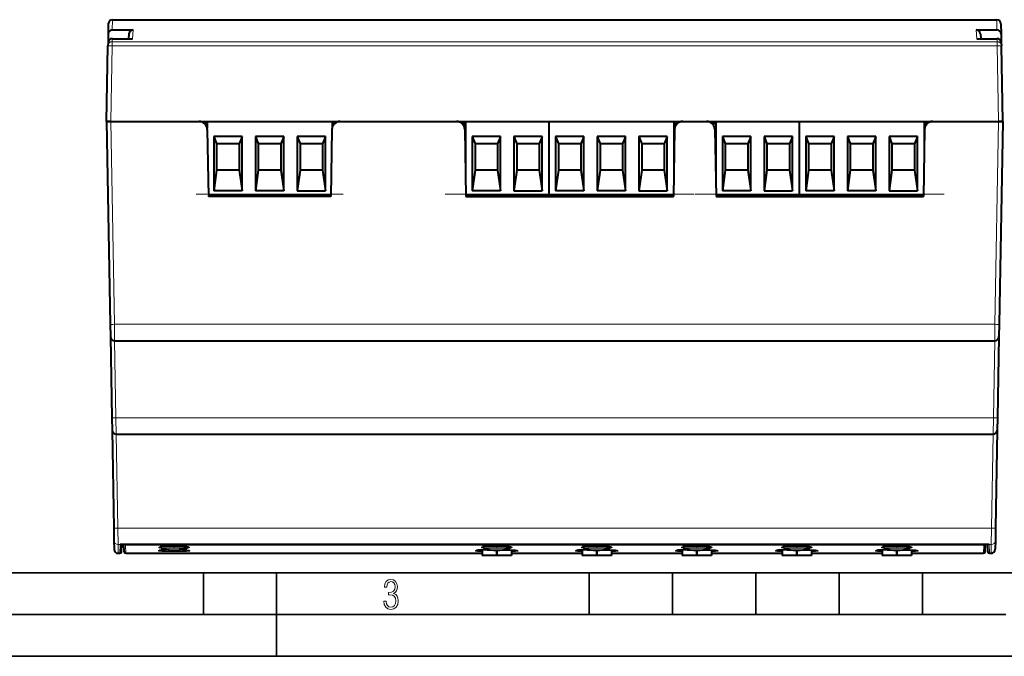
# Model space of a CAD drawing. Extents: x 0 to 420, y 0 to 297.
# Drawn here: x 99 to 217, y 0 to 76 of the extents above; entities that cross this region are included whole.
import ezdxf

# ---------------------------------------------------------------- set-up
doc = ezdxf.new("R2010")
doc.units = 0
doc.linetypes.add('DASHDOT', pattern=[18.5, 12, -3, 0.5, -3])

msp = doc.modelspace()

# ---------------------------------------------------------------- linework, layer by layer
at = {"color": 7, "lineweight": 40}
for p, q in [((109.816666, 75.857971), (109.795074, 74.621254)), ((110.316589, 76.349243), (216.40799, 76.349243)), ((216.907913, 75.857971), (216.929504, 74.621254)), ((109.795074, 74.621254), (109.776962, 73.583267)), ((110.29528, 75.122604), (112.794052, 75.122604)), ((112.294571, 74.656387), (112.243652, 74.074333)), ((213.930527, 75.122604), (216.429291, 75.122604)), ((214.430008, 74.656387), (214.480927, 74.074333)), ((216.929504, 74.621254), (216.947662, 73.581078)), ((109.776924, 73.581085), (109.770767, 73.228485)), ((110.276985, 74.074333), (112.702332, 74.074333)), ((214.022247, 74.074333), (216.447601, 74.074333)), ((216.947662, 73.581085), (216.953812, 73.228485)), ((109.612289, 64.149246), (109.770767, 73.228485)), ((217.112289, 64.149246), (216.953812, 73.228485)), ((109.612289, 64.149246), (110.037056, 39.814339)), ((109.612541, 64.149246), (110.112213, 64.149246)), ((110.112213, 64.149246), (109.612541, 64.149246)), ((110.112213, 64.149246), (216.612366, 64.149246)), ((110.112213, 64.149246), (120.679596, 64.149246)), ((121.661789, 64.044975), (121.1241, 64.044975)), ((121.192276, 64.007812), (121.661819, 64.007812)), ((121.661819, 64.149246), (121.661819, 63.336899)), ((136.661819, 64.149246), (136.661819, 63.331993)), ((136.790512, 64.149246), (136.790512, 63.668747)), ((136.968857, 64.149246), (136.968857, 63.886024)), ((137.231827, 64.059906), (137.231827, 64.149246)), ((137.644989, 64.149246), (151.57959, 64.149246)), ((152.088379, 64.149193), (152.088379, 64.010056)), ((152.351349, 64.149193), (152.351349, 63.785042)), ((152.529678, 64.149193), (152.529678, 63.460995)), ((152.658295, 64.149246), (152.658295, 58.649132)), ((162.658295, 64.149246), (162.658295, 55.407806)), ((177.658203, 64.149246), (177.658203, 58.186558)), ((177.786896, 64.149246), (177.786896, 63.435726)), ((177.96524, 64.149246), (177.96524, 63.775333)), ((178.22821, 64.005363), (178.22821, 64.149246)), ((178.74498, 64.149246), (181.57959, 64.149246)), ((182.112183, 64.149193), (182.112183, 63.995533)), ((182.231171, 63.907806), (182.682083, 63.907806)), ((182.375153, 64.149193), (182.375153, 63.907764)), ((182.553482, 64.149193), (182.553482, 63.907764)), ((182.682098, 64.149246), (182.682098, 57.285625)), ((192.682098, 64.149246), (192.682098, 55.407806)), ((207.682007, 64.149246), (207.682007, 59.55006)), ((207.810699, 64.149246), (207.810699, 63.505768)), ((207.989029, 64.149246), (207.989029, 63.803871)), ((208.252014, 64.019287), (208.252014, 64.149246)), ((208.744995, 64.149246), (216.612366, 64.149246)), ((217.11203, 64.149246), (216.612366, 64.149246)), ((216.612366, 64.149246), (217.11203, 64.149246)), ((217.112289, 64.149246), (216.687531, 39.814339)), ((121.679443, 63.166698), (121.819382, 55.149246)), ((136.645142, 63.166698), (136.505188, 55.149246)), ((152.579437, 63.166698), (152.719391, 55.149246)), ((152.584976, 62.849247), (152.658279, 62.849247)), ((177.745132, 63.166698), (177.605194, 55.149246)), ((182.579437, 63.166698), (182.719391, 55.149246)), ((182.584976, 62.849247), (182.682083, 62.849247)), ((207.745148, 63.166698), (207.605194, 55.149246)), ((125.861824, 62.357807), (122.461823, 62.357807)), ((122.461823, 62.357807), (122.461823, 55.807808)), ((122.461823, 62.357807), (122.811829, 61.457806)), ((125.511826, 61.457806), (122.811829, 61.457806)), ((122.811829, 61.457806), (122.811829, 58.307808)), ((125.861824, 62.357807), (125.511826, 61.457806)), ((125.511826, 61.457806), (125.511826, 58.307808)), ((125.861824, 55.807808), (125.861824, 62.357807)), ((130.861816, 62.357807), (127.461823, 62.357807)), ((127.461823, 62.357807), (127.461823, 55.807808)), ((127.461823, 62.357807), (127.811829, 61.457806)), ((130.511826, 61.457806), (127.811829, 61.457806)), ((127.811829, 61.457806), (127.811829, 58.307808)), ((130.861816, 62.357807), (130.511826, 61.457806)), ((130.511826, 61.457806), (130.511826, 58.307808)), ((130.861816, 55.807808), (130.861816, 62.357807)), ((135.861832, 62.357807), (132.461823, 62.357807)), ((132.461823, 62.357807), (132.461823, 55.807808)), ((132.461823, 62.357807), (132.811829, 61.457806)), ((135.511826, 61.457806), (132.811829, 61.457806)), ((132.811829, 61.457806), (132.811829, 58.307808)), ((135.861832, 62.357807), (135.511826, 61.457806)), ((135.511826, 61.457806), (135.511826, 58.307808)), ((135.861832, 55.807808), (135.861832, 62.357807)), ((153.458298, 62.357807), (153.458298, 55.807808)), ((156.858292, 62.357807), (153.458298, 62.357807)), ((153.458298, 62.357807), (153.808289, 61.457806)), ((153.808289, 61.457806), (153.808289, 58.307808)), ((156.508286, 61.457806), (153.808289, 61.457806)), ((156.858292, 62.357807), (156.508286, 61.457806)), ((156.508286, 61.457806), (156.508286, 58.307808)), ((156.858292, 55.807808), (156.858292, 62.357807)), ((158.458298, 62.357807), (158.458298, 55.807808)), ((161.858292, 62.357807), (158.458298, 62.357807)), ((158.458298, 62.357807), (158.808289, 61.457806)), ((158.808289, 61.457806), (158.808289, 58.307808)), ((161.508286, 61.457806), (158.808289, 61.457806)), ((161.858292, 62.357807), (161.508286, 61.457806)), ((161.508286, 61.457806), (161.508286, 58.307808)), ((161.858292, 55.807808), (161.858292, 62.357807)), ((166.858215, 62.357807), (163.458206, 62.357807)), ((163.458206, 62.357807), (163.458206, 55.807808)), ((163.458206, 62.357807), (163.808212, 61.457806)), ((166.508209, 61.457806), (163.808212, 61.457806)), ((163.808212, 61.457806), (163.808212, 58.307808)), ((166.858215, 62.357807), (166.508209, 61.457806)), ((166.508209, 61.457806), (166.508209, 58.307808)), ((166.858215, 55.807808), (166.858215, 62.357807)), ((171.858215, 62.357807), (168.458206, 62.357807)), ((168.458206, 62.357807), (168.458206, 55.807808)), ((168.458206, 62.357807), (168.808212, 61.457806)), ((171.508209, 61.457806), (168.808212, 61.457806)), ((168.808212, 61.457806), (168.808212, 58.307808)), ((171.858215, 62.357807), (171.508209, 61.457806)), ((171.508209, 61.457806), (171.508209, 58.307808)), ((171.858215, 55.807808), (171.858215, 62.357807)), ((176.858215, 62.357807), (173.458206, 62.357807)), ((173.458206, 62.357807), (173.458206, 55.807808)), ((173.458206, 62.357807), (173.808212, 61.457806)), ((176.508209, 61.457806), (173.808212, 61.457806)), ((173.808212, 61.457806), (173.808212, 58.307808)), ((176.858215, 62.357807), (176.508209, 61.457806)), ((176.508209, 61.457806), (176.508209, 58.307808)), ((176.858215, 55.807808), (176.858215, 62.357807)), ((183.482086, 62.357807), (183.482086, 55.807808)), ((186.882095, 62.357807), (183.482086, 62.357807)), ((183.482086, 62.357807), (183.832092, 61.457806)), ((183.832092, 61.457806), (183.832092, 58.307808)), ((186.532089, 61.457806), (183.832092, 61.457806)), ((186.882095, 62.357807), (186.532089, 61.457806)), ((186.532089, 61.457806), (186.532089, 58.307808)), ((186.882095, 55.807808), (186.882095, 62.357807)), ((188.482086, 62.357807), (188.482086, 55.807808)), ((191.882095, 62.357807), (188.482086, 62.357807)), ((188.482086, 62.357807), (188.832092, 61.457806)), ((188.832092, 61.457806), (188.832092, 58.307808)), ((191.532089, 61.457806), (188.832092, 61.457806)), ((191.882095, 62.357807), (191.532089, 61.457806)), ((191.532089, 61.457806), (191.532089, 58.307808)), ((191.882095, 55.807808), (191.882095, 62.357807)), ((196.882004, 62.357807), (193.48201, 62.357807)), ((193.48201, 62.357807), (193.48201, 55.807808)), ((193.48201, 62.357807), (193.832001, 61.457806)), ((196.532013, 61.457806), (193.832001, 61.457806)), ((193.832001, 61.457806), (193.832001, 58.307808)), ((196.882004, 62.357807), (196.532013, 61.457806)), ((196.532013, 61.457806), (196.532013, 58.307808)), ((196.882004, 55.807808), (196.882004, 62.357807)), ((201.882004, 62.357807), (198.48201, 62.357807)), ((198.48201, 62.357807), (198.48201, 55.807808)), ((198.48201, 62.357807), (198.832001, 61.457806)), ((201.532013, 61.457806), (198.832001, 61.457806)), ((198.832001, 61.457806), (198.832001, 58.307808)), ((201.882004, 62.357807), (201.532013, 61.457806)), ((201.532013, 61.457806), (201.532013, 58.307808)), ((201.882004, 55.807808), (201.882004, 62.357807)), ((206.882004, 62.357807), (203.48201, 62.357807)), ((203.48201, 62.357807), (203.48201, 55.807808)), ((203.48201, 62.357807), (203.832001, 61.457806)), ((206.532013, 61.457806), (203.832001, 61.457806)), ((203.832001, 61.457806), (203.832001, 58.307808)), ((206.882004, 62.357807), (206.532013, 61.457806)), ((206.532013, 61.457806), (206.532013, 58.307808)), ((206.882004, 55.807808), (206.882004, 62.357807)), ((122.811829, 58.307808), (122.461823, 55.807808)), ((125.511826, 58.307808), (122.811829, 58.307808)), ((125.511826, 58.307808), (125.861824, 55.807808)), ((127.811829, 58.307808), (127.461823, 55.807808)), ((130.511826, 58.307808), (127.811829, 58.307808)), ((130.511826, 58.307808), (130.861816, 55.807808)), ((132.811829, 58.307808), (132.461823, 55.807808)), ((135.511826, 58.307808), (132.811829, 58.307808)), ((135.511826, 58.307808), (135.861832, 55.807808)), ((153.808289, 58.307808), (153.458298, 55.807808)), ((156.508286, 58.307808), (153.808289, 58.307808)), ((156.508286, 58.307808), (156.858292, 55.807808)), ((158.808289, 58.307808), (158.458298, 55.807808)), ((161.508286, 58.307808), (158.808289, 58.307808)), ((161.508286, 58.307808), (161.858292, 55.807808)), ((163.808212, 58.307808), (163.458206, 55.807808)), ((166.508209, 58.307808), (163.808212, 58.307808)), ((166.508209, 58.307808), (166.858215, 55.807808)), ((168.808212, 58.307808), (168.458206, 55.807808)), ((171.508209, 58.307808), (168.808212, 58.307808)), ((171.508209, 58.307808), (171.858215, 55.807808)), ((173.808212, 58.307808), (173.458206, 55.807808)), ((176.508209, 58.307808), (173.808212, 58.307808)), ((176.508209, 58.307808), (176.858215, 55.807808)), ((183.832092, 58.307808), (183.482086, 55.807808)), ((186.532089, 58.307808), (183.832092, 58.307808)), ((186.532089, 58.307808), (186.882095, 55.807808)), ((188.832092, 58.307808), (188.482086, 55.807808)), ((191.532089, 58.307808), (188.832092, 58.307808)), ((191.532089, 58.307808), (191.882095, 55.807808)), ((193.832001, 58.307808), (193.48201, 55.807808)), ((196.532013, 58.307808), (193.832001, 58.307808)), ((196.532013, 58.307808), (196.882004, 55.807808)), ((198.832001, 58.307808), (198.48201, 55.807808)), ((201.532013, 58.307808), (198.832001, 58.307808)), ((201.532013, 58.307808), (201.882004, 55.807808)), ((203.832001, 58.307808), (203.48201, 55.807808)), ((206.532013, 58.307808), (203.832001, 58.307808)), ((206.532013, 58.307808), (206.882004, 55.807808)), ((125.861824, 55.807808), (122.461823, 55.807808)), ((130.861816, 55.807808), (127.461823, 55.807808)), ((132.461823, 55.807808), (135.861832, 55.807808)), ((156.858292, 55.807808), (153.458298, 55.807808)), ((158.458298, 55.807808), (161.858292, 55.807808)), ((166.858215, 55.807808), (163.458206, 55.807808)), ((171.858215, 55.807808), (168.458206, 55.807808)), ((173.458206, 55.807808), (176.858215, 55.807808)), ((186.882095, 55.807808), (183.482086, 55.807808)), ((188.482086, 55.807808), (191.882095, 55.807808)), ((196.882004, 55.807808), (193.48201, 55.807808)), ((201.882004, 55.807808), (198.48201, 55.807808)), ((203.48201, 55.807808), (206.882004, 55.807808)), ((136.50621, 55.207806), (121.818359, 55.207806)), ((136.505188, 55.149246), (121.819382, 55.149246)), ((162.658295, 55.207806), (152.718353, 55.207806)), ((152.719391, 55.149246), (177.605194, 55.149246)), ((177.606216, 55.207806), (162.658203, 55.207806)), ((162.658295, 55.407806), (162.658295, 55.207806)), ((162.658295, 55.149246), (162.658295, 55.207806)), ((192.682098, 55.207806), (182.718353, 55.207806)), ((182.719391, 55.149246), (207.605194, 55.149246)), ((207.606216, 55.207806), (192.682007, 55.207806)), ((192.682098, 55.407806), (192.682098, 55.207806)), ((192.682098, 55.149246), (192.682098, 55.207806)), ((110.037056, 39.814339), (110.062782, 38.340523)), ((216.687531, 39.814339), (216.661804, 38.340523)), ((110.062782, 38.340523), (110.232559, 28.614342)), ((110.562706, 37.849247), (216.161865, 37.849247)), ((216.661804, 38.340523), (216.49202, 28.614342)), ((110.232559, 28.614342), (110.258278, 27.140518)), ((216.49202, 28.614342), (216.466309, 27.140518)), ((110.258278, 27.140518), (110.463943, 15.358055)), ((110.758202, 26.649246), (215.96637, 26.649246)), ((216.466309, 27.140518), (216.260635, 15.358055)), ((110.463943, 15.358055), (110.489532, 13.892139)), ((216.260635, 15.358055), (216.235046, 13.892139)), ((110.489532, 13.892139), (110.507889, 12.840546)), ((111.231667, 13.39761), (111.252068, 13.396561)), ((215.472504, 13.396561), (111.252068, 13.396561)), ((111.413353, 12.545757), (111.428207, 13.396713)), ((111.71035, 12.545757), (111.695496, 13.396973)), ((116.151665, 13.138618), (116.141579, 13.128536)), ((119.272919, 13.138618), (119.283005, 13.128536)), ((154.851669, 13.138618), (154.841583, 13.128536)), ((157.972916, 13.138618), (157.983002, 13.128536)), ((166.851669, 13.138618), (166.841583, 13.128536)), ((169.972916, 13.138618), (169.983002, 13.128536)), ((178.851669, 13.138618), (178.841583, 13.128536)), ((181.972916, 13.138618), (181.983002, 13.128536)), ((190.851669, 13.138618), (190.841583, 13.128536)), ((193.972916, 13.138618), (193.983002, 13.128536)), ((202.851654, 13.138618), (202.841583, 13.128536)), ((205.972916, 13.138618), (205.983002, 13.128536)), ((215.014221, 12.545757), (215.029083, 13.396973)), ((215.311218, 12.545757), (215.296371, 13.396713)), ((215.49292, 13.39761), (215.472504, 13.396561)), ((216.235046, 13.892139), (216.21669, 12.840546)), ((111.007812, 12.349247), (111.213387, 12.349247)), ((111.910324, 12.349247), (154.667572, 12.349247)), ((118.620789, 12.749344), (118.306511, 12.758022)), ((154.667572, 12.751984), (154.667572, 12.101582)), ((156.417572, 12.101582), (154.667572, 12.101582)), ((156.417572, 12.101582), (154.667572, 12.101582)), ((155.255249, 12.778648), (155.604416, 12.788284)), ((156.417572, 12.101582), (156.417572, 12.722588)), ((156.417572, 12.722588), (156.417572, 12.101582)), ((158.167572, 12.101582), (156.417572, 12.101582)), ((158.167572, 12.101582), (156.417572, 12.101582)), ((158.167572, 12.751347), (158.167572, 12.101582)), ((158.167572, 12.349247), (166.664398, 12.349247)), ((166.664398, 12.751793), (166.664398, 12.101582)), ((168.414398, 12.101582), (166.664398, 12.101582)), ((168.414398, 12.101582), (166.664398, 12.101582)), ((167.255249, 12.778648), (167.604416, 12.788284)), ((168.414398, 12.722588), (168.414398, 12.101582)), ((168.414398, 12.101582), (168.414398, 12.722584)), ((170.164398, 12.101582), (168.414398, 12.101582)), ((170.164398, 12.101582), (168.414398, 12.101582)), ((170.164398, 12.751537), (170.164398, 12.101582)), ((170.164398, 12.349247), (178.664398, 12.349247)), ((170.164398, 12.349239), (170.164398, 12.101582)), ((178.664398, 12.751793), (178.664398, 12.101582)), ((180.414398, 12.101582), (178.664398, 12.101582)), ((180.414398, 12.101582), (178.664398, 12.101582)), ((179.255249, 12.778648), (179.604416, 12.788284)), ((180.414398, 12.722588), (180.414398, 12.101582)), ((180.414398, 12.101582), (180.414398, 12.722584)), ((182.164398, 12.101582), (180.414398, 12.101582)), ((182.164398, 12.101582), (180.414398, 12.101582)), ((182.164398, 12.751537), (182.164398, 12.101582)), ((182.164398, 12.349247), (190.664398, 12.349247)), ((182.164398, 12.349239), (182.164398, 12.101582)), ((190.664398, 12.751793), (190.664398, 12.101582)), ((192.414398, 12.101582), (190.664398, 12.101582)), ((192.414398, 12.101582), (190.664398, 12.101582)), ((191.255249, 12.778648), (191.604416, 12.788284)), ((192.414398, 12.722588), (192.414398, 12.101582)), ((192.414398, 12.101582), (192.414398, 12.722584)), ((194.164398, 12.101582), (192.414398, 12.101582)), ((194.164398, 12.101582), (192.414398, 12.101582)), ((194.164398, 12.751537), (194.164398, 12.101582)), ((194.164398, 12.349247), (202.664398, 12.349247)), ((194.164398, 12.349239), (194.164398, 12.101582)), ((202.664398, 12.751793), (202.664398, 12.101582)), ((204.414398, 12.101582), (202.664398, 12.101582)), ((204.414398, 12.101582), (202.664398, 12.101582)), ((203.255249, 12.778648), (203.604416, 12.788284)), ((204.414398, 12.722588), (204.414398, 12.101582)), ((204.414398, 12.101582), (204.414398, 12.722584)), ((206.164398, 12.101582), (204.414398, 12.101582)), ((206.164398, 12.101582), (204.414398, 12.101582)), ((206.164398, 12.751537), (206.164398, 12.101582)), ((206.164398, 12.349247), (214.814255, 12.349247)), ((206.164398, 12.349239), (206.164398, 12.101582)), ((215.5112, 12.349247), (215.716766, 12.349247))]:
    msp.add_line(p, q, dxfattribs=at)
at = {"color": 7, "lineweight": 18}
for p, q in [((110.316696, 76.349243), (110.29528, 75.122604)), ((216.407883, 76.349243), (216.429291, 75.122604)), ((112.794052, 75.122604), (112.702332, 74.074333)), ((213.930527, 75.122604), (214.022247, 74.074333)), ((110.276985, 74.074333), (110.270691, 73.713829)), ((110.270691, 73.713829), (216.453888, 73.713829)), ((110.270691, 73.713829), (110.270691, 73.228485)), ((216.447601, 74.074333), (216.453888, 73.713829)), ((216.453888, 73.713829), (216.453888, 73.228485)), ((110.112213, 64.149246), (110.270691, 73.228485)), ((110.270691, 73.228485), (216.453888, 73.228485)), ((216.612366, 64.149246), (216.453888, 73.228485)), ((110.112213, 64.149246), (110.53698, 39.814339)), ((216.612366, 64.149246), (216.187592, 39.814339)), ((121.814865, 55.407806), (136.509705, 55.407806)), ((152.714874, 55.407806), (162.658295, 55.407806)), ((162.658203, 55.407806), (177.609711, 55.407806)), ((182.714874, 55.407806), (192.682098, 55.407806)), ((192.682007, 55.407806), (207.609711, 55.407806)), ((216.187592, 39.814339), (110.53698, 39.814339)), ((110.53698, 39.814339), (110.562706, 37.849247)), ((216.187592, 39.814339), (216.161865, 37.849247)), ((110.571281, 37.849247), (110.732483, 28.614342)), ((216.15329, 37.849247), (215.992096, 28.614342)), ((215.992096, 28.614342), (110.732483, 28.614342)), ((110.732483, 28.614342), (110.758202, 26.649246)), ((215.992096, 28.614342), (215.96637, 26.649246)), ((110.766777, 26.649246), (110.963867, 15.358055)), ((215.957794, 26.649246), (215.760712, 15.358055)), ((215.760712, 15.358055), (110.963867, 15.358055)), ((110.963867, 15.358055), (110.989456, 13.4035)), ((215.760712, 15.358055), (215.735123, 13.4035)), ((110.989456, 13.4035), (215.735123, 13.4035)), ((110.989456, 13.4035), (111.007812, 12.349247)), ((111.213387, 12.349247), (111.231667, 13.39761)), ((111.231667, 13.39761), (215.49292, 13.39761)), ((111.89312, 13.396564), (111.89312, 13.335644)), ((111.910324, 12.349247), (111.89312, 13.335644)), ((214.831451, 13.335644), (111.89312, 13.335644)), ((118.465332, 13.128536), (116.141579, 13.128536)), ((119.283005, 13.128536), (118.465332, 13.128536)), ((157.165329, 13.128536), (154.841583, 13.128536)), ((157.983002, 13.128536), (157.165329, 13.128536)), ((169.165329, 13.128536), (166.841583, 13.128536)), ((169.983002, 13.128536), (169.165329, 13.128536)), ((181.165329, 13.128536), (178.841583, 13.128536)), ((181.983002, 13.128536), (181.165329, 13.128536)), ((193.165329, 13.128536), (190.841583, 13.128536)), ((193.983002, 13.128536), (193.165329, 13.128536)), ((205.165329, 13.128536), (202.841583, 13.128536)), ((205.983002, 13.128536), (205.165329, 13.128536)), ((214.814255, 12.349247), (214.831451, 13.335644)), ((214.831451, 13.396564), (214.831451, 13.335644)), ((215.5112, 12.349247), (215.49292, 13.39761)), ((215.735123, 13.4035), (215.716766, 12.349247)), ((118.446106, 12.962627), (116.181679, 12.962627)), ((118.631172, 12.749763), (118.312347, 12.758579)), ((119.242905, 12.962627), (118.446106, 12.962627)), ((157.146103, 12.962627), (154.881683, 12.962627)), ((155.600464, 12.788929), (155.245224, 12.779125)), ((157.942902, 12.962627), (157.146103, 12.962627)), ((169.146103, 12.962627), (166.881683, 12.962627)), ((167.600464, 12.788929), (167.245224, 12.779125)), ((169.942902, 12.962627), (169.146103, 12.962627)), ((181.146103, 12.962627), (178.881683, 12.962627)), ((179.600464, 12.788929), (179.245224, 12.779125)), ((181.942902, 12.962627), (181.146103, 12.962627)), ((193.146103, 12.962627), (190.881683, 12.962627)), ((191.600464, 12.788929), (191.245224, 12.779125)), ((193.942902, 12.962627), (193.146103, 12.962627)), ((205.146103, 12.962627), (202.881683, 12.962627)), ((203.600464, 12.788929), (203.245224, 12.779125)), ((205.942902, 12.962627), (205.146103, 12.962627))]:
    msp.add_line(p, q, dxfattribs=at)
at = {"color": 7, "linetype": 'DASHDOT', "lineweight": 18, "ltscale": 0.44086}
msp.add_line((137.979233, 55.407806), (120.344833, 55.407806), dxfattribs=at)
at = {"color": 7, "linetype": 'DASHDOT', "lineweight": 18}
for p, q in [((180.099243, 55.407806), (150.224838, 55.407806)), ((210.099243, 55.407806), (180.224838, 55.407806))]:
    msp.add_line(p, q, dxfattribs=at)
at = {"color": 7, "linetype": 'DASHDOT', "lineweight": 18, "ltscale": 0.002023}
for p, q in [((117.012291, 13.216831), (117.012291, 13.135918)), ((155.712296, 13.216831), (155.712296, 13.135918)), ((167.712296, 13.216831), (167.712296, 13.135918)), ((179.712296, 13.216831), (179.712296, 13.135918)), ((191.712296, 13.216831), (191.712296, 13.135918)), ((203.71228, 13.216831), (203.71228, 13.135918))]:
    msp.add_line(p, q, dxfattribs=at)
at = {"color": 7, "linetype": 'DASHDOT', "lineweight": 18, "ltscale": 0.007439}
for p, q in [((117.712288, 13.234886), (117.712288, 12.937328)), ((156.412292, 13.234886), (156.412292, 12.937328)), ((168.412292, 13.234886), (168.412292, 12.937328)), ((180.412292, 13.234886), (180.412292, 12.937328)), ((192.412292, 13.234886), (192.412292, 12.937328)), ((204.412292, 13.234886), (204.412292, 12.937328))]:
    msp.add_line(p, q, dxfattribs=at)
at = {"color": 7, "linetype": 'DASHDOT', "lineweight": 18, "ltscale": 0.001784}
msp.add_line((156.412292, 12.708988), (156.412292, 12.637623), dxfattribs=at)
at = {"color": 7, "linetype": 'DASHDOT', "lineweight": 18, "ltscale": 0.001779}
for p, q in [((168.412292, 12.708973), (168.412292, 12.637814)), ((180.412292, 12.708973), (180.412292, 12.637814)), ((192.412292, 12.708973), (192.412292, 12.637814)), ((204.412292, 12.708973), (204.412292, 12.637814))]:
    msp.add_line(p, q, dxfattribs=at)
at = {"color": 7, "lineweight": 35}
for p, q in [((25.000401, 9.99976), (410, 9.99976)), ((121.250999, 4.99976), (121.250999, 9.99976)), ((130, 0), (130, 9.99976)), ((167.501007, 4.99976), (167.501007, 9.99976)), ((177.501007, 4.99976), (177.501007, 9.99976)), ((187.501007, 4.99976), (187.501007, 9.99976)), ((197.501007, 4.99976), (197.501007, 9.99976)), ((207.501007, 4.99976), (207.501007, 9.99976)), ((20.000401, 4.99976), (167.501007, 4.99976)), ((167.501007, 4.99976), (177.501007, 4.99976)), ((177.501007, 4.99976), (187.501007, 4.99976)), ((187.501007, 4.99976), (197.501007, 4.99976)), ((197.501007, 4.99976), (207.501007, 4.99976)), ((207.501007, 4.99976), (217.5, 4.99976)), ((0, 0), (420, 0)), ((0, 0), (420, 0))]:
    msp.add_line(p, q, dxfattribs=at)
at = {"color": 7, "lineweight": 18}
for points in [[(116.895073, 13.204258), (116.727539, 13.195553), (116.567535, 13.185104), (116.437164, 13.174706), (116.315567, 13.163059), (116.159615, 13.144238), (116.091705, 13.133999), (116.031509, 13.123264), (115.979721, 13.112091), (115.937042, 13.100544), (115.910027, 13.091148), (115.889481, 13.081608), (115.876053, 13.072323), (115.869049, 13.063), (115.868027, 13.056671), (115.870041, 13.050362), (115.877487, 13.042007), (115.89032, 13.033749), (115.908478, 13.025623), (115.934769, 13.016792), (115.967255, 13.008209), (116.049744, 12.991917), (116.153366, 12.976967)], [(119.271194, 12.976967), (119.348793, 12.987736), (119.415497, 12.999245), (119.466431, 13.010441), (119.506485, 13.022121), (119.527611, 13.030479), (119.543053, 13.038998), (119.55014, 13.04475), (119.554634, 13.050545), (119.556526, 13.056374), (119.555817, 13.062222), (119.552521, 13.068077), (119.546669, 13.073929), (119.529251, 13.084671), (119.50351, 13.095276), (119.469826, 13.105686), (119.428635, 13.115833), (119.325752, 13.135143), (119.241669, 13.147415), (119.147934, 13.158852), (119.024658, 13.171379), (118.891396, 13.182556), (118.743271, 13.192772), (118.58757, 13.201477), (118.259171, 13.214317), (117.916702, 13.221016), (117.569427, 13.221561), (117.225998, 13.215969), (116.895073, 13.204258)], [(155.595078, 13.204258), (155.427536, 13.195553), (155.267532, 13.185104), (155.137161, 13.174706), (155.015564, 13.163059), (154.859619, 13.144238), (154.791718, 13.133999), (154.731506, 13.123264), (154.679718, 13.112091), (154.637039, 13.100544), (154.610031, 13.091148), (154.589478, 13.081608), (154.57605, 13.072323), (154.569046, 13.063), (154.568024, 13.056671), (154.570038, 13.050362), (154.577484, 13.042007), (154.590317, 13.033749), (154.608475, 13.025623), (154.634766, 13.016792), (154.667267, 13.008209), (154.749741, 12.991917), (154.853363, 12.976967)], [(157.971191, 12.976967), (158.048798, 12.987736), (158.115494, 12.999245), (158.166428, 13.010441), (158.206482, 13.022121), (158.227615, 13.030479), (158.243057, 13.038998), (158.250137, 13.04475), (158.254639, 13.050545), (158.256531, 13.056374), (158.255814, 13.062222), (158.252533, 13.068077), (158.246674, 13.073929), (158.229248, 13.084671), (158.203506, 13.095276), (158.16983, 13.105686), (158.128632, 13.115833), (158.025757, 13.135143), (157.941681, 13.147415), (157.847931, 13.158852), (157.724655, 13.171379), (157.5914, 13.182556), (157.443268, 13.192772), (157.287567, 13.201477), (156.959167, 13.214317), (156.616699, 13.221016), (156.269424, 13.221561), (155.925995, 13.215969), (155.595078, 13.204258)], [(167.595078, 13.204258), (167.427536, 13.195553), (167.267532, 13.185104), (167.137161, 13.174706), (167.015564, 13.163059), (166.859619, 13.144238), (166.791702, 13.133999), (166.731506, 13.123264), (166.679718, 13.112091), (166.637039, 13.100544), (166.610031, 13.091148), (166.589478, 13.081608), (166.57605, 13.072323), (166.569046, 13.063), (166.568024, 13.056671), (166.570038, 13.050362), (166.577484, 13.042007), (166.590317, 13.033749), (166.608475, 13.025623), (166.634766, 13.016792), (166.667267, 13.008209), (166.749741, 12.991917), (166.853363, 12.976967)], [(169.971191, 12.976967), (170.048798, 12.987736), (170.115494, 12.999245), (170.166428, 13.010441), (170.206482, 13.022121), (170.227615, 13.030479), (170.243057, 13.038998), (170.250137, 13.04475), (170.254639, 13.050545), (170.256531, 13.056374), (170.255814, 13.062222), (170.252533, 13.068077), (170.246674, 13.073929), (170.229248, 13.084671), (170.203506, 13.095276), (170.16983, 13.105686), (170.128632, 13.115833), (170.025757, 13.135143), (169.941681, 13.147415), (169.847931, 13.158852), (169.724655, 13.171379), (169.5914, 13.182556), (169.443268, 13.192772), (169.287567, 13.201477), (168.959167, 13.214317), (168.616699, 13.221016), (168.269424, 13.221561), (167.925995, 13.215969), (167.595078, 13.204258)], [(179.595078, 13.204258), (179.427536, 13.195553), (179.267532, 13.185104), (179.137161, 13.174706), (179.015564, 13.163059), (178.859619, 13.144238), (178.791718, 13.133999), (178.731506, 13.123264), (178.679718, 13.112091), (178.637039, 13.100544), (178.610031, 13.091148), (178.589478, 13.081608), (178.57605, 13.072323), (178.569046, 13.063), (178.568024, 13.056671), (178.570038, 13.050362), (178.577484, 13.042007), (178.590317, 13.033749), (178.608475, 13.025623), (178.634766, 13.016792), (178.667267, 13.008209), (178.749741, 12.991917), (178.853363, 12.976967)], [(181.971191, 12.976967), (182.048798, 12.987736), (182.115494, 12.999245), (182.166428, 13.010441), (182.206482, 13.022121), (182.227615, 13.030479), (182.243057, 13.038998), (182.250137, 13.04475), (182.254639, 13.050545), (182.256531, 13.056374), (182.255829, 13.062222), (182.252533, 13.068077), (182.246674, 13.073929), (182.229248, 13.084671), (182.203506, 13.095276), (182.16983, 13.105686), (182.128632, 13.115833), (182.025757, 13.135143), (181.941681, 13.147415), (181.847931, 13.158852), (181.724655, 13.171379), (181.5914, 13.182556), (181.443268, 13.192772), (181.287567, 13.201477), (180.959167, 13.214317), (180.616699, 13.221016), (180.269424, 13.221561), (179.925995, 13.215969), (179.595078, 13.204258)], [(191.595078, 13.204258), (191.427536, 13.195553), (191.267532, 13.185104), (191.137161, 13.174706), (191.015564, 13.163059), (190.859619, 13.144238), (190.791718, 13.133999), (190.731506, 13.123264), (190.679718, 13.112091), (190.637039, 13.100544), (190.610031, 13.091148), (190.589478, 13.081608), (190.57605, 13.072323), (190.569046, 13.063), (190.568024, 13.056671), (190.570038, 13.050362), (190.577484, 13.042007), (190.590317, 13.033749), (190.608475, 13.025623), (190.634766, 13.016792), (190.667267, 13.008209), (190.749741, 12.991917), (190.853363, 12.976967)], [(193.971191, 12.976967), (194.048798, 12.987736), (194.115494, 12.999245), (194.166428, 13.010441), (194.206482, 13.022121), (194.227615, 13.030479), (194.243057, 13.038998), (194.250137, 13.04475), (194.254639, 13.050545), (194.256531, 13.056374), (194.255829, 13.062222), (194.252533, 13.068077), (194.246674, 13.073929), (194.229248, 13.084671), (194.203506, 13.095276), (194.16983, 13.105686), (194.128632, 13.115833), (194.025757, 13.135143), (193.941681, 13.147415), (193.847931, 13.158852), (193.724655, 13.171379), (193.5914, 13.182556), (193.443268, 13.192772), (193.287567, 13.201477), (192.959167, 13.214317), (192.616699, 13.221016), (192.269424, 13.221561), (191.925995, 13.215969), (191.595078, 13.204258)], [(203.595078, 13.204258), (203.427536, 13.195553), (203.267532, 13.185104), (203.137177, 13.174706), (203.015564, 13.163059), (202.859619, 13.144238), (202.791718, 13.133999), (202.731506, 13.123264), (202.679718, 13.112091), (202.637039, 13.100544), (202.610016, 13.091148), (202.589478, 13.081608), (202.57605, 13.072323), (202.569046, 13.063), (202.568024, 13.056671), (202.570038, 13.050362), (202.577484, 13.042007), (202.590317, 13.033749), (202.60849, 13.025623), (202.634766, 13.016792), (202.667267, 13.008209), (202.749741, 12.991917), (202.853363, 12.976967)], [(205.971191, 12.976967), (206.048798, 12.987736), (206.115494, 12.999245), (206.166428, 13.010441), (206.206482, 13.022121), (206.227615, 13.030479), (206.243057, 13.038998), (206.250137, 13.04475), (206.254639, 13.050545), (206.256531, 13.056374), (206.255829, 13.062222), (206.252533, 13.068077), (206.246674, 13.073929), (206.229248, 13.084671), (206.203506, 13.095276), (206.16983, 13.105686), (206.128632, 13.115833), (206.025757, 13.135143), (205.941681, 13.147415), (205.847931, 13.158852), (205.724655, 13.171379), (205.5914, 13.182556), (205.443268, 13.192772), (205.287567, 13.201477), (204.959167, 13.214317), (204.616699, 13.221016), (204.269424, 13.221561), (203.925995, 13.215969), (203.595078, 13.204258)], [(117.113243, 12.758602), (116.727722, 12.747368), (116.54599, 12.739586), (116.375351, 12.730396), (116.171364, 12.716114), (116.002853, 12.699799), (115.934822, 12.691017), (115.879074, 12.681911), (115.844543, 12.674583), (115.818695, 12.667164), (115.801888, 12.659706), (115.79583, 12.654743), (115.794357, 12.652267), (115.794113, 12.648575), (115.794846, 12.646782), (115.797989, 12.643215), (115.806854, 12.637928), (115.820671, 12.632736), (115.852142, 12.624794), (115.89502, 12.617191), (115.982788, 12.606125), (116.093231, 12.596123), (116.222946, 12.587231), (116.36853, 12.579472), (116.695213, 12.567257), (116.791862, 12.564617)], [(116.791862, 12.564617), (117.240845, 12.556496), (117.71125, 12.553833), (118.182854, 12.556499), (118.634094, 12.564655), (118.844498, 12.570919), (119.040146, 12.578728), (119.199783, 12.587116), (119.340759, 12.596867), (119.42421, 12.604321), (119.495346, 12.612381), (119.543488, 12.619419), (119.581635, 12.626804), (119.609161, 12.634491), (119.625031, 12.642014), (119.629135, 12.64584), (119.630478, 12.648605), (119.629768, 12.65324), (119.626541, 12.656967), (119.61705, 12.662697), (119.602127, 12.668423), (119.578224, 12.675018), (119.547485, 12.681534), (119.485413, 12.691639), (119.408432, 12.701332), (119.307449, 12.711483), (119.192352, 12.720886), (118.928185, 12.73716), (118.631172, 12.749763)], [(155.245224, 12.779125), (154.851791, 12.763023), (154.66861, 12.753162), (154.497223, 12.742157), (154.291412, 12.725861), (154.117371, 12.707951), (154.044266, 12.698498), (153.981506, 12.688782), (153.930618, 12.679039), (153.891129, 12.669167), (153.871323, 12.662521), (153.85704, 12.655872), (153.847763, 12.648533), (153.845734, 12.644878), (153.845993, 12.639435), (153.84993, 12.6343), (153.857452, 12.629223), (153.868546, 12.624214), (153.894623, 12.616104), (153.930115, 12.608242), (154.006058, 12.596214), (154.103699, 12.58503), (154.220947, 12.574757), (154.355515, 12.565434), (154.667572, 12.549648)], [(154.101974, 12.703083), (154.154205, 12.691383), (154.225174, 12.680347), (154.295959, 12.671906), (154.377487, 12.663986), (154.513458, 12.653442), (154.667572, 12.64407)], [(158.167572, 12.550087), (158.360748, 12.559208), (158.53447, 12.569706), (158.669098, 12.580177), (158.782593, 12.591713), (158.848785, 12.600502), (158.90213, 12.609756), (158.941895, 12.619427), (158.960739, 12.626141), (158.973053, 12.632988), (158.977982, 12.638218), (158.979111, 12.643761), (158.975891, 12.649612), (158.966751, 12.656319), (158.951889, 12.66304), (158.917389, 12.673553), (158.86972, 12.683964), (158.801849, 12.69537), (158.719696, 12.706444), (158.588104, 12.720737), (158.435745, 12.734085), (158.26239, 12.746563), (158.073578, 12.757809), (157.66452, 12.776142), (157.224091, 12.788929)], [(158.167572, 12.644646), (158.412338, 12.661026), (158.514572, 12.670425), (158.601273, 12.680599), (158.67099, 12.691498), (158.722458, 12.703041)], [(167.245224, 12.779125), (166.852097, 12.763039), (166.669037, 12.753185), (166.497757, 12.742195), (166.292038, 12.725914), (166.118011, 12.708027), (166.044891, 12.698582), (165.982071, 12.688877), (165.93103, 12.679127), (165.891388, 12.669243), (165.871597, 12.662624), (165.857254, 12.656002), (165.84787, 12.648666), (165.845779, 12.645016), (165.845947, 12.639572), (165.849792, 12.634434), (165.857224, 12.629353), (165.86824, 12.624336), (165.894089, 12.616241), (165.929337, 12.608391), (166.004913, 12.596367), (166.102158, 12.585182), (166.218994, 12.574909), (166.353149, 12.565578), (166.664398, 12.549778)], [(166.101974, 12.703083), (166.153961, 12.691425), (166.224564, 12.680431), (166.294693, 12.672039), (166.375458, 12.664165), (166.510864, 12.653622), (166.664398, 12.644241)], [(170.164398, 12.549953), (170.358109, 12.559067), (170.532364, 12.569561), (170.667374, 12.580025), (170.78125, 12.591557), (170.847748, 12.600346), (170.901367, 12.609604), (170.941406, 12.619278), (170.960434, 12.626011), (170.9729, 12.632877), (170.977905, 12.638088), (170.979126, 12.643639), (170.975967, 12.649525), (170.966949, 12.656212), (170.952209, 12.662918), (170.91777, 12.673454), (170.870087, 12.683891), (170.802353, 12.695293), (170.720367, 12.706364), (170.588669, 12.72068), (170.436157, 12.734055), (170.262848, 12.746532), (170.074112, 12.757778), (169.664795, 12.776131), (169.224091, 12.788929)], [(170.164398, 12.644474), (170.410614, 12.660885), (170.513458, 12.670311), (170.600662, 12.680515), (170.670746, 12.691452), (170.722458, 12.703041)], [(179.245224, 12.779125), (178.852097, 12.763039), (178.669037, 12.753185), (178.497772, 12.742195), (178.292038, 12.725914), (178.118011, 12.708027), (178.044891, 12.698582), (177.982071, 12.688877), (177.93103, 12.679127), (177.891388, 12.669243), (177.871597, 12.662624), (177.857254, 12.656002), (177.84787, 12.648666), (177.845779, 12.645016), (177.845947, 12.639572), (177.849792, 12.634434), (177.857224, 12.629353), (177.86824, 12.624336), (177.894089, 12.616241), (177.929337, 12.608391), (178.004913, 12.596367), (178.102158, 12.585182), (178.218994, 12.574909), (178.353149, 12.565578), (178.664398, 12.549778)], [(178.101974, 12.703083), (178.153961, 12.691425), (178.224564, 12.680431), (178.294693, 12.672039), (178.375458, 12.664165), (178.510864, 12.653622), (178.664398, 12.644241)], [(182.164398, 12.549953), (182.358109, 12.559067), (182.532349, 12.569561), (182.667374, 12.580025), (182.78125, 12.591557), (182.847748, 12.600346), (182.901367, 12.609604), (182.941406, 12.619278), (182.960434, 12.626011), (182.9729, 12.632877), (182.977905, 12.638088), (182.979126, 12.643639), (182.975967, 12.649525), (182.966949, 12.656212), (182.952209, 12.662918), (182.91777, 12.673454), (182.870087, 12.683891), (182.802353, 12.695293), (182.720367, 12.706364), (182.588669, 12.72068), (182.436157, 12.734055), (182.262848, 12.746532), (182.074112, 12.757778), (181.664795, 12.776131), (181.224091, 12.788929)], [(182.164398, 12.644474), (182.410614, 12.660885), (182.513458, 12.670311), (182.600662, 12.680515), (182.670746, 12.691452), (182.722458, 12.703041)], [(191.245224, 12.779125), (190.852112, 12.763039), (190.669037, 12.753185), (190.497772, 12.742195), (190.292038, 12.725914), (190.118011, 12.708027), (190.044891, 12.698582), (189.982071, 12.688877), (189.93103, 12.679127), (189.891388, 12.669243), (189.871597, 12.662624), (189.857254, 12.656002), (189.84787, 12.648666), (189.845779, 12.645016), (189.845947, 12.639572), (189.849792, 12.634434), (189.857224, 12.629353), (189.86824, 12.624336), (189.894089, 12.616241), (189.929337, 12.608391), (190.004913, 12.596367), (190.102158, 12.585182), (190.218994, 12.574909), (190.353149, 12.565578), (190.664398, 12.549778)], [(190.101974, 12.703083), (190.153961, 12.691425), (190.224564, 12.680431), (190.294693, 12.672039), (190.375458, 12.664165), (190.510864, 12.653622), (190.664398, 12.644241)], [(194.164398, 12.549953), (194.358109, 12.559067), (194.532349, 12.569561), (194.667374, 12.580025), (194.78125, 12.591557), (194.847748, 12.600346), (194.901367, 12.609604), (194.941406, 12.619278), (194.960434, 12.626011), (194.9729, 12.632877), (194.977905, 12.638088), (194.979126, 12.643639), (194.975967, 12.649525), (194.966949, 12.656212), (194.952209, 12.662918), (194.91777, 12.673454), (194.870087, 12.683891), (194.802353, 12.695293), (194.720367, 12.706364), (194.588669, 12.72068), (194.436157, 12.734055), (194.262848, 12.746532), (194.074112, 12.757778), (193.664795, 12.776131), (193.224091, 12.788929)], [(194.164398, 12.644474), (194.410614, 12.660885), (194.513458, 12.670311), (194.600662, 12.680515), (194.670746, 12.691452), (194.722458, 12.703041)], [(203.245224, 12.779125), (202.852112, 12.763039), (202.669037, 12.753185), (202.497772, 12.742195), (202.292038, 12.725914), (202.118011, 12.708027), (202.044891, 12.698582), (201.982071, 12.688877), (201.93103, 12.679127), (201.891388, 12.669243), (201.871582, 12.662624), (201.857254, 12.656002), (201.84787, 12.648666), (201.845779, 12.645016), (201.845947, 12.639572), (201.849792, 12.634434), (201.857224, 12.629353), (201.868225, 12.624336), (201.894089, 12.616241), (201.929337, 12.608391), (202.004913, 12.596367), (202.102158, 12.585182), (202.218994, 12.574909), (202.353149, 12.565578), (202.664398, 12.549778)], [(202.101974, 12.703083), (202.153961, 12.691425), (202.224564, 12.680431), (202.294708, 12.672039), (202.375458, 12.664165), (202.510864, 12.653622), (202.664398, 12.644241)], [(206.164398, 12.549953), (206.358109, 12.559067), (206.532349, 12.569561), (206.667374, 12.580025), (206.78125, 12.591557), (206.847748, 12.600346), (206.901367, 12.609604), (206.941406, 12.619278), (206.960434, 12.626011), (206.9729, 12.632877), (206.977905, 12.638088), (206.979126, 12.643639), (206.975967, 12.649525), (206.966949, 12.656212), (206.952209, 12.662918), (206.91777, 12.673454), (206.870087, 12.683891), (206.802368, 12.695293), (206.720367, 12.706364), (206.588684, 12.72068), (206.436157, 12.734055), (206.262848, 12.746532), (206.074112, 12.757778), (205.664795, 12.776131), (205.224091, 12.788929)], [(206.164398, 12.644474), (206.410614, 12.660885), (206.513458, 12.670311), (206.600662, 12.680515), (206.670746, 12.691452), (206.722458, 12.703041)]]:
    msp.add_lwpolyline(points, dxfattribs=at)
at = {"color": 7, "lineweight": 40}
for points in [[(116.908813, 13.203293), (116.644257, 13.188488), (116.412491, 13.170021), (116.265503, 13.15432), (116.146408, 13.137783), (116.085114, 13.126904), (116.020203, 13.111015)], [(117.077957, 13.210091), (117.058899, 13.19492), (117.038116, 13.18111), (117.007965, 13.165539), (116.975891, 13.154461), (116.943665, 13.149406), (116.917999, 13.150955), (116.895905, 13.158249), (116.879379, 13.17046), (116.869476, 13.184765), (116.863953, 13.201164)], [(116.908813, 13.203293), (117.260849, 13.215443), (117.632263, 13.220612), (118.007095, 13.218521), (118.29866, 13.211681), (118.574005, 13.2005), (118.825066, 13.185387), (119.043793, 13.166958), (119.181664, 13.151512), (119.292542, 13.135426), (119.34874, 13.125027), (119.404373, 13.111015)], [(155.60881, 13.203293), (155.344254, 13.188488), (155.112488, 13.170021), (154.9655, 13.15432), (154.846405, 13.137783), (154.78511, 13.126904), (154.720215, 13.111015)], [(155.777954, 13.210091), (155.758896, 13.19492), (155.738113, 13.18111), (155.707962, 13.165539), (155.675888, 13.154461), (155.643661, 13.149406), (155.617996, 13.150955), (155.595901, 13.158249), (155.579376, 13.17046), (155.569473, 13.184765), (155.56395, 13.201164)], [(155.60881, 13.203293), (155.960846, 13.215443), (156.33226, 13.220612), (156.707092, 13.218521), (156.998657, 13.211681), (157.274002, 13.2005), (157.52507, 13.185387), (157.74379, 13.166958), (157.881668, 13.151512), (157.992538, 13.135426), (158.048737, 13.125027), (158.10437, 13.111015)], [(167.60881, 13.203293), (167.344254, 13.188488), (167.112488, 13.170021), (166.9655, 13.15432), (166.846405, 13.137783), (166.78511, 13.126904), (166.720215, 13.111015)], [(167.777954, 13.210091), (167.758896, 13.19492), (167.738113, 13.18111), (167.707962, 13.165539), (167.675888, 13.154461), (167.643661, 13.149406), (167.617996, 13.150955), (167.595901, 13.158249), (167.579376, 13.17046), (167.569473, 13.184765), (167.56395, 13.201164)], [(167.60881, 13.203293), (167.960846, 13.215443), (168.33226, 13.220612), (168.707092, 13.218521), (168.998657, 13.211681), (169.274002, 13.2005), (169.52507, 13.185387), (169.74379, 13.166958), (169.881668, 13.151512), (169.992538, 13.135426), (170.048737, 13.125027), (170.10437, 13.111015)], [(179.60881, 13.203293), (179.344254, 13.188488), (179.112488, 13.170021), (178.9655, 13.15432), (178.846405, 13.137783), (178.78511, 13.126904), (178.720215, 13.111015)], [(179.777954, 13.210091), (179.758896, 13.19492), (179.738113, 13.18111), (179.707962, 13.165539), (179.675888, 13.154461), (179.643661, 13.149406), (179.618011, 13.150955), (179.595901, 13.158249), (179.579376, 13.17046), (179.569473, 13.184765), (179.563965, 13.201164)], [(179.60881, 13.203293), (179.960846, 13.215443), (180.33226, 13.220612), (180.707092, 13.218521), (180.998657, 13.211681), (181.274002, 13.2005), (181.52507, 13.185387), (181.74379, 13.166958), (181.881668, 13.151512), (181.992538, 13.135426), (182.048737, 13.125027), (182.10437, 13.111015)], [(191.60881, 13.203293), (191.344254, 13.188488), (191.112488, 13.170021), (190.9655, 13.15432), (190.846405, 13.137783), (190.78511, 13.126904), (190.720215, 13.111015)], [(191.777954, 13.210091), (191.758896, 13.19492), (191.738113, 13.18111), (191.707962, 13.165539), (191.675888, 13.154461), (191.643661, 13.149406), (191.618011, 13.150955), (191.595901, 13.158249), (191.579376, 13.17046), (191.569473, 13.184765), (191.563965, 13.201164)], [(191.60881, 13.203293), (191.960846, 13.215443), (192.33226, 13.220612), (192.707092, 13.218521), (192.998657, 13.211681), (193.274002, 13.2005), (193.52507, 13.185387), (193.74379, 13.166958), (193.881668, 13.151512), (193.992538, 13.135426), (194.048737, 13.125027), (194.10437, 13.111015)], [(203.60881, 13.203293), (203.344254, 13.188488), (203.112488, 13.170021), (202.9655, 13.15432), (202.846405, 13.137783), (202.78511, 13.126904), (202.720215, 13.111015)], [(203.777954, 13.210091), (203.758896, 13.19492), (203.738113, 13.18111), (203.707962, 13.165539), (203.675888, 13.154461), (203.643661, 13.149406), (203.618011, 13.150955), (203.595901, 13.158249), (203.579376, 13.17046), (203.569489, 13.184765), (203.563965, 13.201164)], [(203.60881, 13.203293), (203.960846, 13.215443), (204.33226, 13.220612), (204.707092, 13.218521), (204.998657, 13.211681), (205.274002, 13.2005), (205.52507, 13.185387), (205.74379, 13.166958), (205.881653, 13.151512), (205.992538, 13.135426), (206.048737, 13.125027), (206.10437, 13.111015)], [(117.118004, 12.758022), (116.745911, 12.747261), (116.450668, 12.733719), (116.23011, 12.719315), (116.076416, 12.705585), (115.978989, 12.693771), (115.913467, 12.682091)], [(118.620789, 12.749344), (118.943336, 12.735382), (119.183411, 12.720161), (119.349045, 12.70549), (119.451584, 12.692902), (119.511055, 12.682106)], [(155.255249, 12.778648), (154.883987, 12.763618), (154.558624, 12.745087), (154.351593, 12.729431), (154.181824, 12.712868), (154.072281, 12.698917), (154.004654, 12.687523), (153.975266, 12.680725)], [(157.221161, 12.788261), (157.607193, 12.777359), (157.960754, 12.762638), (158.271378, 12.744724), (158.470062, 12.729683), (158.634476, 12.713791), (158.760162, 12.697742), (158.847519, 12.681305)], [(167.255249, 12.778648), (166.883987, 12.763618), (166.558624, 12.745087), (166.351593, 12.729431), (166.181824, 12.712868), (166.072281, 12.698917), (166.004654, 12.687523), (165.975266, 12.680725)], [(169.221161, 12.788261), (169.607193, 12.777359), (169.960754, 12.762638), (170.271378, 12.744724), (170.470062, 12.729683), (170.634476, 12.713791), (170.760162, 12.697742), (170.847519, 12.681305)], [(179.255249, 12.778648), (178.883987, 12.763618), (178.558624, 12.745087), (178.351593, 12.729431), (178.181824, 12.712868), (178.072281, 12.698917), (178.004654, 12.687523), (177.975266, 12.680725)], [(181.221161, 12.788261), (181.607193, 12.777359), (181.960754, 12.762638), (182.271378, 12.744724), (182.470062, 12.729683), (182.634476, 12.713791), (182.760162, 12.697742), (182.847519, 12.681305)], [(191.255249, 12.778648), (190.883987, 12.763618), (190.558624, 12.745087), (190.351593, 12.729431), (190.181824, 12.712868), (190.072281, 12.698917), (190.004654, 12.687523), (189.975266, 12.680725)], [(193.221161, 12.788261), (193.607193, 12.777359), (193.960754, 12.762638), (194.271378, 12.744724), (194.470062, 12.729683), (194.634476, 12.713791), (194.760162, 12.697742), (194.847519, 12.681305)], [(203.255249, 12.778648), (202.883987, 12.763618), (202.558624, 12.745087), (202.351593, 12.729431), (202.181824, 12.712868), (202.072281, 12.698917), (202.004654, 12.687523), (201.97525, 12.680725)], [(205.221161, 12.788261), (205.607193, 12.777359), (205.960754, 12.762638), (206.271378, 12.744724), (206.470062, 12.729683), (206.634476, 12.713791), (206.760162, 12.697742), (206.847519, 12.681305)]]:
    msp.add_lwpolyline(points, dxfattribs=at)
at = {"color": 7, "lineweight": 18}
msp.add_lwpolyline([(142.865891, 6.620458), (142.926971, 6.197639), (143.0961, 5.882874), (143.359192, 5.694955), (143.706833, 5.629183), (144.077972, 5.694955), (144.359863, 5.896968), (144.538376, 6.221129), (144.604156, 6.648646), (144.566574, 6.963411), (144.463211, 7.217103), (144.289383, 7.405022), (144.04039, 7.536566), (144.237701, 7.668109), (144.383347, 7.851331), (144.47261, 8.081532), (144.505493, 8.358713), (144.444412, 8.711062), (144.284683, 8.978848), (144.030991, 9.152673), (143.711533, 9.213747), (143.396774, 9.152673), (143.157166, 8.97415), (143.002136, 8.682875), (142.945755, 8.292941), (143.227646, 8.292941), (143.227646, 8.307035), (143.260529, 8.584217), (143.359192, 8.78623), (143.514221, 8.908378), (143.720932, 8.955358), (143.927643, 8.913075), (144.087372, 8.795626), (144.186035, 8.607706), (144.223618, 8.358713), (144.176636, 8.034552), (144.030991, 7.809049), (143.786697, 7.677505), (143.434357, 7.635223), (143.415558, 7.635223), (143.415558, 7.376834), (143.561203, 7.381532), (143.89006, 7.334552), (144.120255, 7.19831), (144.2565, 6.968109), (144.303482, 6.63925), (144.2565, 6.324485), (144.134354, 6.089586), (143.946426, 5.943948), (143.711533, 5.896968), (143.481339, 5.943948), (143.302811, 6.08019), (143.190063, 6.310391), (143.147781, 6.620458)], close=True, dxfattribs=at)
at = {"color": 7, "lineweight": 40}
for centre, radius, start, end in [((110.316589, 75.849243), 0.5, 90.000003, 178.999997), ((216.40799, 75.849243), 0.5, 1, 90.000003), ((110.301132, 74.61808), 0.505311, 90.664122, 179.64127), ((112.799576, 74.617432), 0.505859, 90.626502, 175.588195), ((213.925003, 74.617432), 0.505859, 4.411804, 89.373497), ((216.423447, 74.61808), 0.505311, 0.358728, 89.335876), ((110.278091, 73.573395), 0.501089, 90.126935, 179.121083), ((216.446487, 73.573395), 0.501089, 0.878922, 89.873063), ((120.679596, 63.149246), 1, 1, 90.000003), ((137.644989, 63.149246), 1, 90.000003, 178.999997), ((151.57959, 63.149246), 1, 1, 90.000003), ((178.74498, 63.149246), 1, 90.000003, 178.999997), ((181.57959, 63.149246), 1, 1, 90.000003), ((208.744995, 63.149246), 1, 90.000003, 178.999997), ((110.562706, 38.349247), 0.5, 181.000003, 269.999997), ((216.161865, 38.349247), 0.5, 269.999997, 359), ((110.758202, 27.149246), 0.5, 181.000003, 269.999997), ((215.96637, 27.149246), 0.5, 269.999997, 359), ((116.212288, 13.057823), 0.1, 135, 252.174297), ((119.212288, 13.057823), 0.1, 287.825705, 45.000001), ((154.912292, 13.057823), 0.1, 135, 252.174297), ((157.912292, 13.057823), 0.1, 287.825705, 45.000001), ((166.912292, 13.057823), 0.1, 135, 252.174297), ((169.912292, 13.057823), 0.1, 287.825705, 45.000001), ((178.912292, 13.057823), 0.1, 135, 252.174297), ((181.912292, 13.057823), 0.1, 287.825705, 45.000001), ((190.912292, 13.057823), 0.1, 135, 252.174297), ((193.912292, 13.057823), 0.1, 287.825705, 45.000001), ((202.912292, 13.057823), 0.1, 135, 252.174297), ((205.912292, 13.057823), 0.1, 287.825705, 45.000001), ((111.007812, 12.849274), 0.5, 181.000003, 270.000004), ((111.213387, 12.549248), 0.2, 269.999997, 359), ((111.910324, 12.549248), 0.2, 181.000003, 269.999997), ((117.712288, 17.722588), 5, 252.174297, 270.000004), ((117.712288, 17.722588), 5, 269.999997, 287.825705), ((156.412292, 17.722588), 5, 252.174297, 270.000004), ((156.412292, 17.722588), 5, 269.999997, 287.825705), ((168.412292, 17.722588), 5, 252.174297, 270.000004), ((168.412292, 17.722588), 5, 269.999997, 287.825705), ((180.412292, 17.722588), 5, 252.174297, 270.000004), ((180.412292, 17.722588), 5, 269.999997, 287.825705), ((192.412292, 17.722588), 5, 252.174297, 270.000004), ((192.412292, 17.722588), 5, 269.999997, 287.825705), ((204.412292, 17.722588), 5, 252.174297, 270.000004), ((204.412292, 17.722588), 5, 269.999997, 287.825705), ((214.814255, 12.549248), 0.2, 269.999997, 359), ((215.5112, 12.549248), 0.2, 181.000003, 269.999997), ((215.716766, 12.849274), 0.5, 269.999997, 358.999996)]:
    msp.add_arc(centre, radius, start, end, dxfattribs=at)
at = {"color": 7, "lineweight": 18}
for centre, radius, start, end in [((110.987862, 13.902328), 0.498631, 181.171359, 270.183135), ((116.162354, 13.221664), 0.120517, 231.560191, 252.045192), ((119.262199, 13.221722), 0.120582, 287.959447, 308.42474), ((154.86235, 13.221664), 0.120517, 231.560191, 252.045192), ((157.962204, 13.221722), 0.120582, 287.959447, 308.42474), ((166.86235, 13.221664), 0.120517, 231.560191, 252.045192), ((169.962204, 13.221722), 0.120582, 287.959447, 308.42474), ((178.86235, 13.221664), 0.120517, 231.560191, 252.045192), ((181.962204, 13.221722), 0.120582, 287.959447, 308.42474), ((190.86235, 13.221664), 0.120517, 231.560191, 252.045192), ((193.962204, 13.221722), 0.120582, 287.959447, 308.42474), ((202.86235, 13.221664), 0.120517, 231.560191, 252.045192), ((205.962189, 13.221722), 0.120582, 287.959447, 308.42474), ((215.736725, 13.902328), 0.498631, 269.816866, 358.828645)]:
    msp.add_arc(centre, radius, start, end, dxfattribs=at)
for centre, major_axis, ratio, start_param, end_param in [((110.270691, 73.219757), (0.499924, -0.008728), 0.988149, 1.5880428251, 3.1415926536), ((216.453888, 73.219757), (-0.499924, -0.008728), 0.988149, 3.1415926536, 4.6951424821), ((110.270691, 73.219757), (-0.499924, 0.008728), 0.01745, 4.7126935669, 6.2831853072), ((216.453888, 73.219757), (0.499924, 0.008728), 0.01745, 0, 1.5704917403), ((110.53698, 39.823067), (0.499924, 0.008728), 0.01745, 3.1415926536, 4.7120843939), ((216.187592, 39.823067), (-0.499924, 0.008728), 0.01745, 1.5711009133, 3.1415926536), ((110.732483, 28.623066), (0.499924, 0.008728), 0.01745, 3.1415926536, 4.7120843939), ((215.992096, 28.623066), (-0.499924, 0.008728), 0.01745, 1.5711009133, 3.1415926536), ((110.963867, 15.366779), (0.499924, 0.008728), 0.01745, 3.1415926536, 4.7120843939), ((215.760712, 15.366779), (-0.499924, 0.008728), 0.01745, 1.5711009133, 3.1415926536), ((111.89312, 13.534657), (0.199966, 0.003494), 0.995067, 3.8909482779, 4.695021776), ((214.831451, 13.534657), (-0.199966, 0.003494), 0.995067, 1.5881635312, 2.3922370293)]:
    msp.add_ellipse(centre, major_axis=major_axis, ratio=ratio, start_param=start_param, end_param=end_param, dxfattribs=at)

doc.saveas('drawing.dxf')
